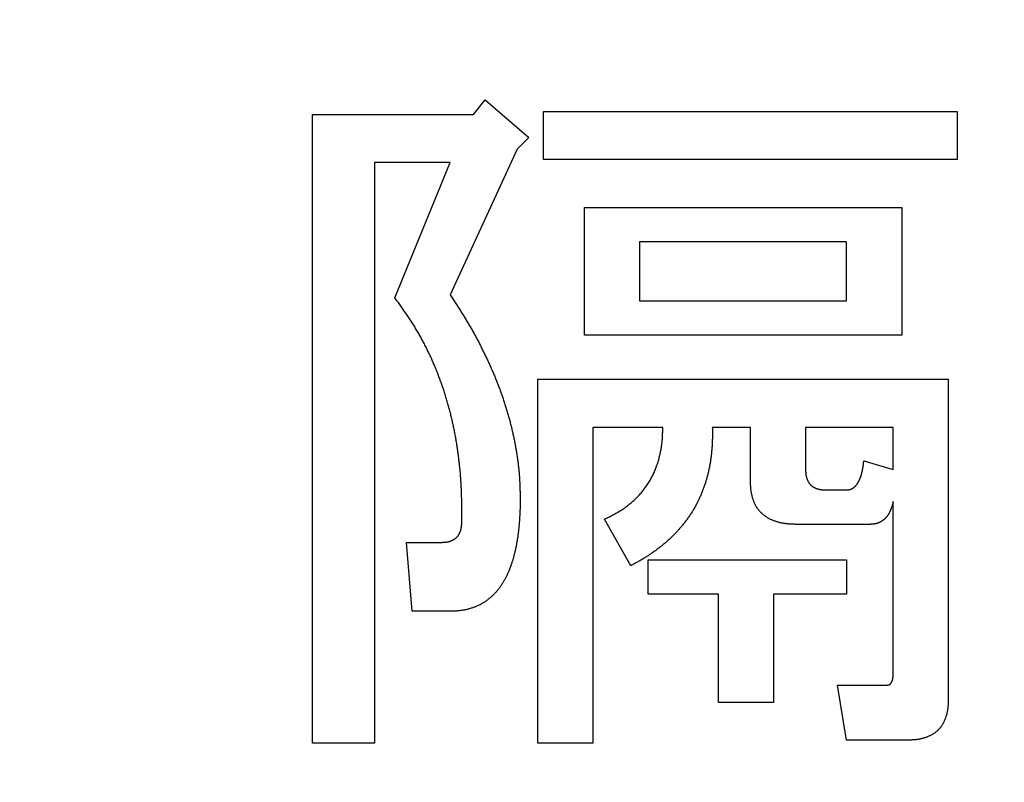
# Model space of a CAD drawing. Units: millimetres. Extents: x 0 to 600, y -1 to 424.
# Drawn here: x 138 to 141, y 161 to 164 of the extents above; entities that cross this region are included whole.
import ezdxf

# ---------------------------------------------------------------- set-up
doc = ezdxf.new("R2010")
doc.units = ezdxf.units.MM
doc.header["$LTSCALE"] = 0.259843
doc.layers.add('NoLayerName_001', color=7, linetype='Continuous')
doc.styles.get("Standard").update_dxf_attribs({"font": 'txt', "bigfont": 'extfont2'})
doc.dimstyles.get("Standard").update_dxf_attribs({"dimtxt": 2.5, "dimasz": 2.5, "dimexe": 1.25, "dimexo": 0.625, "dimtad": 1, "dimzin": 0, "dimdsep": 46, "dimtxsty": 'Standard', "dimcen": 2.5, "dimadec": 0, "dimazin": 0, "dimtfac": 0.75, "dimtmove": 0, "dimatfit": 3, "dimfxl": 1, "dimarcsym": 0})

# ---------------------------------------------------------------- blocks, each defined once
blk = doc.blocks.new('_OPEN30')
at = {"color": 0, "linetype": 'ByBlock', "lineweight": -2}
for p, q in [((-1, 0.267949), (0, 0)), ((0, 0), (-1, -0.267949)), ((0, 0), (-1, 0))]:
    blk.add_line(p, q, dxfattribs=at)
blk = doc.blocks.new('*D12')
at = {"layer": 'Defpoints', "color": 0}
for p in [(39.6755, 221.6096), (39.6755, 173.8517), (246.4756, 160.2723)]:
    blk.add_point(p, dxfattribs=at)
at = {"layer": 'NoLayerName_001', "color": 0, "linetype": 'Continuous', "lineweight": 25}
for p, q in [((39.6755, 174.4767), (39.6755, 225.5382)), ((246.4756, 160.8973), (246.4756, 225.5382)), ((244.3327, 221.6096), (41.8184, 221.6096))]:
    blk.add_line(p, q, dxfattribs=at)
at = {"layer": 'NoLayerName_001', "color": 0, "lineweight": 25, "xscale": 2.142857142857143, "yscale": 2.142857142857143, "zscale": 2.142857142857143}
for p, rotation in [((39.6755, 221.6096), 180), ((246.4756, 221.6096), 360)]:
    blk.add_blockref('_OPEN30', p, dxfattribs=dict(at, rotation=rotation))
at = {"layer": 'NoLayerName_001', "color": 0, "lineweight": 25, "insert": (142.1773, 225.181), "char_height": 4.28571, "attachment_point": 5}
blk.add_mtext('207', dxfattribs=at)

msp = doc.modelspace()

# ---------------------------------------------------------------- linework, layer by layer
at = {"layer": 'NoLayerName_001', "color": 7, "linetype": 'Continuous', "lineweight": 25}
for p, q in [((139.3385, 163.5525), (139.3802, 163.6047)), ((139.3802, 163.6047), (139.5366, 163.4691)), ((138.7621, 161.3008), (138.7621, 163.5525)), ((138.7621, 163.5525), (139.3385, 163.5525)), ((139.5887, 163.563), (141.069, 163.563)), ((139.5887, 163.3904), (139.5887, 163.563)), ((141.069, 163.563), (141.069, 163.3904)), ((139.5366, 163.4691), (139.4949, 163.4274)), ((139.4949, 163.4274), (139.2551, 162.9062)), ((138.9841, 163.3799), (138.9841, 161.3008)), ((139.2551, 163.3799), (138.9841, 163.3799)), ((139.0571, 162.8958), (139.2551, 163.3799)), ((141.069, 163.3904), (139.5887, 163.3904)), ((139.7354, 163.2189), (140.871, 163.2189)), ((139.7354, 162.7622), (139.7354, 163.2189)), ((140.871, 163.2189), (140.871, 162.7622)), ((140.6737, 163.0958), (139.9327, 163.0958)), ((139.9327, 163.0958), (139.9327, 162.8853)), ((140.6737, 162.8853), (140.6737, 163.0958)), ((139.9327, 162.8853), (140.6737, 162.8853)), ((140.871, 162.7622), (139.7354, 162.7622)), ((139.5686, 161.3008), (139.5686, 162.6039)), ((139.5686, 162.6039), (141.0377, 162.6039)), ((141.0377, 162.6039), (141.0377, 161.4572)), ((139.7659, 162.4313), (139.7659, 161.3008)), ((140.0161, 162.4313), (139.7659, 162.4313)), ((140.3296, 162.4313), (140.1933, 162.4313)), ((140.3296, 162.239), (140.3296, 162.4313)), ((140.5269, 162.4313), (140.5269, 162.2807)), ((140.8405, 162.4313), (140.5269, 162.4313)), ((140.8405, 162.2807), (140.8405, 162.4313)), ((140.7354, 162.312), (140.8405, 162.2807)), ((140.5999, 162.2077), (140.6729, 162.2077)), ((140.8405, 161.551), (140.8405, 162.166)), ((139.9015, 161.9367), (139.8076, 162.1035)), ((140.7563, 162.0846), (140.4957, 162.0846)), ((139.1196, 161.7734), (139.0988, 162.0201)), ((139.0988, 162.0201), (139.2238, 162.0201)), ((139.964, 161.9575), (140.6729, 161.9575)), ((139.964, 161.8344), (139.964, 161.9575)), ((140.6729, 161.9575), (140.6729, 161.8344)), ((140.215, 161.8344), (139.964, 161.8344)), ((140.215, 161.4467), (140.215, 161.8344)), ((140.4123, 161.8344), (140.4123, 161.4467)), ((140.6729, 161.8344), (140.4123, 161.8344)), ((139.2551, 161.7734), (139.1196, 161.7734)), ((140.6416, 161.5093), (140.8188, 161.5093)), ((140.6729, 161.312), (140.6416, 161.5093)), ((140.4123, 161.4467), (140.215, 161.4467)), ((138.9841, 161.3008), (138.7621, 161.3008)), ((139.7659, 161.3008), (139.5686, 161.3008)), ((140.8918, 161.312), (140.6729, 161.312))]:
    msp.add_line(p, q, dxfattribs=at)
for points, knots in [([(139.2551, 162.9062), (139.2611, 162.8971), (139.27, 162.8835), (139.2818, 162.8652), (139.2906, 162.8515), (139.2992, 162.8377), (139.3078, 162.8239), (139.3162, 162.81), (139.3245, 162.7959), (139.3326, 162.7818), (139.3405, 162.7675), (139.3483, 162.7532), (139.3559, 162.7388), (139.3634, 162.7244), (139.3707, 162.7098), (139.3779, 162.6952), (139.385, 162.6805), (139.3919, 162.6658), (139.3987, 162.6509), (139.4052, 162.636), (139.4116, 162.6211), (139.4178, 162.606), (139.4239, 162.5909), (139.4297, 162.5757), (139.4354, 162.5604), (139.4408, 162.545), (139.4461, 162.5296), (139.4511, 162.5141), (139.456, 162.4986), (139.4607, 162.483), (139.4651, 162.4673), (139.4694, 162.4516), (139.4734, 162.4358), (139.4772, 162.42), (139.4808, 162.4041), (139.4841, 162.3881), (139.4872, 162.3721), (139.4901, 162.3561), (139.4928, 162.34), (139.4952, 162.3239), (139.4966, 162.3131), (139.4974, 162.3078)], [0, 0, 0, 0, 0.0325833, 0.0488728, 0.0651602, 0.0814454, 0.097729, 0.1140123, 0.130297, 0.1465836, 0.1628723, 0.1791629, 0.1954549, 0.2117478, 0.2280406, 0.2443327, 0.2606236, 0.2769133, 0.2932017, 0.3094893, 0.3257769, 0.3420651, 0.3583543, 0.3746442, 0.3909348, 0.4072259, 0.4235175, 0.4398095, 0.4561016, 0.4723932, 0.488684, 0.5049739, 0.5212629, 0.5375513, 0.5538396, 0.5701284, 0.5864185, 0.6027104, 0.6190047, 0.6353016, 0.6515998, 0.6515998, 0.6515998, 0.6515998]), ([(139.1589, 162.7379), (139.1562, 162.743), (139.1508, 162.753), (139.1424, 162.7679), (139.1338, 162.7827), (139.125, 162.7973), (139.1158, 162.8117), (139.1064, 162.826), (139.0968, 162.8401), (139.087, 162.8542), (139.0771, 162.8681), (139.0671, 162.8819), (139.0604, 162.8912), (139.0571, 162.8958)], [0, 0, 0, 0, 0.0171002, 0.0341996, 0.0512965, 0.06839, 0.0854793, 0.1025649, 0.1196506, 0.1367395, 0.1538323, 0.1709286, 0.1880269, 0.1880269, 0.1880269, 0.1880269]), ([(139.2968, 162.0931), (139.2968, 162.0988), (139.2969, 162.1102), (139.2969, 162.1273), (139.2968, 162.1444), (139.2966, 162.1614), (139.2963, 162.1785), (139.2959, 162.1956), (139.2952, 162.2127), (139.2943, 162.2298), (139.2932, 162.2468), (139.2919, 162.2638), (139.2904, 162.2809), (139.2886, 162.2979), (139.2867, 162.3149), (139.2845, 162.3318), (139.2822, 162.3488), (139.2797, 162.3657), (139.277, 162.3825), (139.274, 162.3994), (139.2709, 162.4162), (139.2675, 162.4329), (139.2639, 162.4497), (139.26, 162.4663), (139.256, 162.4829), (139.2517, 162.4995), (139.2472, 162.516), (139.2424, 162.5324), (139.2374, 162.5487), (139.2322, 162.565), (139.2267, 162.5812), (139.221, 162.5973), (139.215, 162.6133), (139.2089, 162.6293), (139.2025, 162.6451), (139.1958, 162.6609), (139.1889, 162.6765), (139.1818, 162.692), (139.1744, 162.7075), (139.1668, 162.7228), (139.1615, 162.7329), (139.1589, 162.7379)], [0, 0, 0, 0, 0.0170959, 0.0341907, 0.0512835, 0.0683738, 0.0854617, 0.1025479, 0.1196342, 0.1367227, 0.1538138, 0.1709072, 0.1880025, 0.205099, 0.222196, 0.2392925, 0.2563879, 0.2734821, 0.2905752, 0.3076674, 0.3247594, 0.3418518, 0.3589452, 0.3760394, 0.3931339, 0.4102285, 0.4273232, 0.4444178, 0.4615126, 0.4786074, 0.4957021, 0.5127967, 0.5298911, 0.5469853, 0.5640794, 0.5811734, 0.5982676, 0.6153622, 0.6324577, 0.649555, 0.6666544, 0.6666544, 0.6666544, 0.6666544]), ([(140.0074, 162.3408), (140.008, 162.3435), (140.0091, 162.3489), (140.0106, 162.357), (140.0119, 162.3652), (140.0129, 162.3734), (140.0138, 162.3817), (140.0145, 162.3899), (140.015, 162.3982), (140.0154, 162.4064), (140.0157, 162.4147), (140.0159, 162.423), (140.0161, 162.4285), (140.0161, 162.4313)], [0, 0, 0, 0, 0.00829046, 0.01657692, 0.02485879, 0.03313605, 0.04140975, 0.04968376, 0.05796127, 0.06624371, 0.07453106, 0.08282228, 0.09111561, 0.09111561, 0.09111561, 0.09111561]), ([(140.1933, 162.4313), (140.1934, 162.429), (140.1934, 162.4245), (140.1935, 162.4177), (140.1935, 162.4109), (140.1935, 162.4042), (140.1935, 162.3974), (140.1934, 162.3906), (140.1932, 162.3838), (140.1929, 162.377), (140.1926, 162.3703), (140.1922, 162.3635), (140.1917, 162.3567), (140.1911, 162.35), (140.1905, 162.3432), (140.1898, 162.3364), (140.1891, 162.3297), (140.1882, 162.323), (140.1873, 162.3162), (140.1863, 162.3095), (140.1851, 162.3028), (140.1839, 162.2962), (140.1826, 162.2895), (140.1813, 162.2829), (140.1798, 162.2762), (140.1783, 162.2696), (140.1767, 162.263), (140.1751, 162.2564), (140.1733, 162.2499), (140.1714, 162.2434), (140.1695, 162.2369), (140.1674, 162.2304), (140.1652, 162.224), (140.1629, 162.2176), (140.1605, 162.2113), (140.1581, 162.2049), (140.1556, 162.1986), (140.153, 162.1923), (140.1504, 162.1861), (140.1477, 162.1798), (140.1458, 162.1757), (140.1449, 162.1737)], [0, 0, 0, 0, 0.0067857, 0.013571, 0.0203556, 0.0271395, 0.0339225, 0.0407053, 0.0474883, 0.054272, 0.0610564, 0.0678416, 0.0746276, 0.0814141, 0.0882008, 0.0949872, 0.1017729, 0.1085577, 0.1153415, 0.1221246, 0.1289077, 0.1356914, 0.142476, 0.1492619, 0.156049, 0.1628369, 0.1696248, 0.1764118, 0.1831971, 0.1899808, 0.1967632, 0.2035454, 0.2103287, 0.2171137, 0.2239003, 0.2306881, 0.237476, 0.244263, 0.2510487, 0.257833, 0.2646163, 0.2646163, 0.2646163, 0.2646163]), ([(139.8076, 162.1035), (139.8101, 162.1047), (139.8151, 162.1071), (139.8226, 162.1107), (139.83, 162.1144), (139.8373, 162.1182), (139.8446, 162.1221), (139.8519, 162.1261), (139.859, 162.1303), (139.866, 162.1347), (139.8729, 162.1393), (139.8797, 162.1441), (139.8864, 162.149), (139.893, 162.154), (139.8994, 162.1592), (139.9058, 162.1646), (139.912, 162.17), (139.9181, 162.1757), (139.924, 162.1814), (139.9298, 162.1874), (139.9354, 162.1935), (139.9408, 162.1998), (139.9461, 162.2062), (139.9511, 162.2128), (139.9559, 162.2195), (139.9606, 162.2264), (139.9651, 162.2333), (139.9694, 162.2404), (139.9735, 162.2476), (139.9774, 162.255), (139.9811, 162.2624), (139.9846, 162.2699), (139.9879, 162.2775), (139.991, 162.2852), (139.9939, 162.2929), (139.9966, 162.3008), (139.9991, 162.3087), (140.0014, 162.3166), (140.0036, 162.3246), (140.0056, 162.3327), (140.0068, 162.3381), (140.0074, 162.3408)], [0, 0, 0, 0, 0.0082934, 0.0165846, 0.0248717, 0.0331536, 0.0414305, 0.0497041, 0.0579779, 0.0662557, 0.0745382, 0.0828255, 0.091117, 0.0994115, 0.1077075, 0.1160028, 0.1242956, 0.1325847, 0.1408701, 0.1491526, 0.1574344, 0.1657181, 0.1740045, 0.182294, 0.190586, 0.1988797, 0.2071736, 0.2154664, 0.2237575, 0.2320466, 0.2403337, 0.2486186, 0.2569016, 0.2651838, 0.2734671, 0.281753, 0.290042, 0.2983339, 0.306628, 0.3149228, 0.3232162, 0.3232162, 0.3232162, 0.3232162]), ([(139.4974, 162.3078), (139.498, 162.3024), (139.4994, 162.2916), (139.5011, 162.2754), (139.5025, 162.2591), (139.5036, 162.2429), (139.5044, 162.2266), (139.5049, 162.2104), (139.5052, 162.1941), (139.5053, 162.1778), (139.5054, 162.1615), (139.5053, 162.1506), (139.5053, 162.1452)], [0, 0, 0, 0, 0.0162967, 0.0325902, 0.0488794, 0.0651641, 0.0814451, 0.0977267, 0.1140121, 0.1303022, 0.1465965, 0.1628932, 0.1628932, 0.1628932, 0.1628932]), ([(140.7315, 162.283), (140.7317, 162.2839), (140.732, 162.2856), (140.7324, 162.2882), (140.7329, 162.2909), (140.7332, 162.2935), (140.7336, 162.2961), (140.7339, 162.2988), (140.7343, 162.3014), (140.7346, 162.304), (140.735, 162.3076), (140.7352, 162.3102), (140.7354, 162.312)], [0, 0, 0, 0, 0.00265912, 0.00531794, 0.00797685, 0.01063624, 0.01329633, 0.01595725, 0.01861902, 0.02128156, 0.02394475, 0.02927227, 0.02927227, 0.02927227, 0.02927227]), ([(140.5269, 162.2807), (140.527, 162.2799), (140.527, 162.2784), (140.5271, 162.276), (140.5272, 162.2736), (140.5274, 162.2713), (140.5275, 162.2689), (140.5278, 162.2666), (140.528, 162.2642), (140.5283, 162.2619), (140.5287, 162.2595), (140.5292, 162.2572), (140.5297, 162.2549), (140.5303, 162.2526), (140.531, 162.2503), (140.5318, 162.2481), (140.5326, 162.2459), (140.5335, 162.2437), (140.5345, 162.2416), (140.5356, 162.2394), (140.5367, 162.2374), (140.5379, 162.2353), (140.5392, 162.2333), (140.5405, 162.2313), (140.5419, 162.2294), (140.5435, 162.2276), (140.5451, 162.2259), (140.5468, 162.2243), (140.5486, 162.2228), (140.5505, 162.2213), (140.5525, 162.22), (140.5545, 162.2187), (140.5566, 162.2176), (140.5586, 162.2164), (140.5608, 162.2153), (140.5629, 162.2143), (140.5651, 162.2134), (140.5673, 162.2126), (140.5695, 162.2118), (140.5718, 162.2111), (140.5733, 162.2107), (140.5741, 162.2105)], [0, 0, 0, 0, 0.00236545, 0.00473061, 0.00709529, 0.00945949, 0.01182346, 0.01418782, 0.01655365, 0.01892221, 0.02129265, 0.02366331, 0.02603291, 0.02840061, 0.03076599, 0.03312918, 0.0354913, 0.03785434, 0.0402199, 0.04258913, 0.04496274, 0.04734088, 0.04972063, 0.05209713, 0.05446731, 0.05683041, 0.05918845, 0.06154649, 0.06390958, 0.06627976, 0.06865627, 0.07103602, 0.07341416, 0.07578776, 0.078157, 0.08052256, 0.0828856, 0.08524772, 0.08761091, 0.08997629, 0.09234398, 0.09234398, 0.09234398, 0.09234398]), ([(140.6729, 162.2077), (140.6738, 162.2078), (140.6756, 162.2079), (140.6782, 162.2081), (140.6809, 162.2084), (140.6835, 162.2089), (140.6861, 162.2095), (140.6886, 162.2103), (140.6911, 162.2113), (140.6935, 162.2125), (140.6958, 162.2139), (140.698, 162.2153), (140.7002, 162.2169), (140.7022, 162.2186), (140.7042, 162.2204), (140.7061, 162.2223), (140.7078, 162.2243), (140.7095, 162.2264), (140.7111, 162.2286), (140.7126, 162.2308), (140.714, 162.233), (140.7154, 162.2353), (140.7167, 162.2376), (140.718, 162.24), (140.7192, 162.2423), (140.7204, 162.2447), (140.7215, 162.2472), (140.7225, 162.2496), (140.7234, 162.2521), (140.7243, 162.2546), (140.7251, 162.2571), (140.7259, 162.2597), (140.7266, 162.2623), (140.7273, 162.2648), (140.728, 162.2674), (140.7286, 162.27), (140.7292, 162.2726), (140.7299, 162.2752), (140.7304, 162.2778), (140.731, 162.2804), (140.7313, 162.2821), (140.7315, 162.283)], [0, 0, 0, 0, 0.0026808, 0.005355, 0.0080182, 0.0106712, 0.013322, 0.0159814, 0.0186515, 0.0213301, 0.0240118, 0.0266897, 0.0293619, 0.0320298, 0.0346942, 0.0373558, 0.0400156, 0.0426766, 0.0453411, 0.0480093, 0.0506799, 0.0533502, 0.0560186, 0.0586845, 0.0613478, 0.0640087, 0.0666678, 0.0693259, 0.0719844, 0.0746446, 0.0773071, 0.0799717, 0.0826381, 0.0853053, 0.0879721, 0.0906377, 0.0933019, 0.0959649, 0.0986266, 0.1012872, 0.103947, 0.103947, 0.103947, 0.103947]), ([(140.3366, 162.1824), (140.3362, 162.1841), (140.3353, 162.1874), (140.3341, 162.1925), (140.3331, 162.1976), (140.3323, 162.2027), (140.3316, 162.2079), (140.3311, 162.2131), (140.3307, 162.2182), (140.3303, 162.2234), (140.3301, 162.2286), (140.3298, 162.2338), (140.3297, 162.2373), (140.3296, 162.239)], [0, 0, 0, 0, 0.00520449, 0.01040479, 0.01560103, 0.02079336, 0.02598277, 0.0311728, 0.03636614, 0.04156394, 0.04676613, 0.05197176, 0.05717925, 0.05717925, 0.05717925, 0.05717925]), ([(140.5741, 162.2105), (140.5748, 162.2104), (140.5764, 162.21), (140.5787, 162.2095), (140.5811, 162.2092), (140.5834, 162.2088), (140.5857, 162.2086), (140.5881, 162.2084), (140.5905, 162.2082), (140.5928, 162.208), (140.5952, 162.2079), (140.5975, 162.2078), (140.5991, 162.2078), (140.5999, 162.2077)], [0, 0, 0, 0, 0.0023696, 0.00474027, 0.0071107, 0.00947926, 0.01184509, 0.01420945, 0.01657342, 0.01893762, 0.02130231, 0.02366747, 0.02603291, 0.02603291, 0.02603291, 0.02603291]), ([(140.1449, 162.1737), (140.1439, 162.1716), (140.142, 162.1675), (140.139, 162.1614), (140.1359, 162.1554), (140.1327, 162.1494), (140.1293, 162.1435), (140.1259, 162.1377), (140.1224, 162.1319), (140.1188, 162.1261), (140.1151, 162.1204), (140.1113, 162.1148), (140.1074, 162.1092), (140.1035, 162.1037), (140.0994, 162.0982), (140.0953, 162.0928), (140.0912, 162.0875), (140.0869, 162.0822), (140.0826, 162.077), (140.0782, 162.0718), (140.0738, 162.0667), (140.0693, 162.0616), (140.0647, 162.0566), (140.06, 162.0516), (140.0553, 162.0468), (140.0505, 162.0419), (140.0457, 162.0372), (140.0408, 162.0325), (140.0358, 162.0279), (140.0308, 162.0234), (140.0256, 162.0189), (140.0205, 162.0145), (140.0152, 162.0102), (140.0099, 162.006), (140.0046, 162.0018), (139.9992, 161.9977), (139.9937, 161.9936), (139.9883, 161.9896), (139.9827, 161.9857), (139.9772, 161.9818), (139.9734, 161.9793), (139.9715, 161.978)], [0, 0, 0, 0, 0.0067834, 0.013568, 0.0203537, 0.0271403, 0.0339274, 0.0407144, 0.0475007, 0.0542866, 0.0610722, 0.0678575, 0.0746427, 0.0814277, 0.0882127, 0.0949977, 0.101783, 0.1085685, 0.115354, 0.1221394, 0.1289246, 0.1357096, 0.1424945, 0.1492796, 0.1560649, 0.1628504, 0.1696359, 0.1764214, 0.1832068, 0.1899922, 0.1967777, 0.2035632, 0.2103488, 0.2171343, 0.2239193, 0.2307035, 0.2374875, 0.2442716, 0.2510562, 0.2578416, 0.2646278, 0.2646278, 0.2646278, 0.2646278]), ([(140.4957, 162.0846), (140.4939, 162.0846), (140.4905, 162.0847), (140.4853, 162.0849), (140.4801, 162.085), (140.4749, 162.0853), (140.4697, 162.0856), (140.4645, 162.086), (140.4593, 162.0865), (140.4542, 162.0872), (140.4491, 162.088), (140.4439, 162.0889), (140.4389, 162.09), (140.4338, 162.0912), (140.4288, 162.0925), (140.4238, 162.094), (140.4188, 162.0956), (140.4139, 162.0973), (140.409, 162.0992), (140.4042, 162.1013), (140.3995, 162.1035), (140.3949, 162.1059), (140.3905, 162.1085), (140.3861, 162.1114), (140.3819, 162.1144), (140.3777, 162.1176), (140.3738, 162.121), (140.3699, 162.1245), (140.3662, 162.1281), (140.3626, 162.132), (140.3592, 162.1359), (140.3561, 162.14), (140.3531, 162.1443), (140.3503, 162.1487), (140.3478, 162.1533), (140.3455, 162.1579), (140.3434, 162.1627), (140.3415, 162.1675), (140.3397, 162.1725), (140.3381, 162.1774), (140.3371, 162.1807), (140.3366, 162.1824)], [0, 0, 0, 0, 0.0052064, 0.0104113, 0.0156135, 0.0208121, 0.0260068, 0.0311982, 0.0363878, 0.0415784, 0.046772, 0.051969, 0.0571695, 0.0623736, 0.0675812, 0.0727923, 0.0780062, 0.0832193, 0.0884283, 0.0936316, 0.0988293, 0.1040237, 0.1092191, 0.1144184, 0.1196229, 0.124833, 0.1300481, 0.1352667, 0.1404856, 0.1457006, 0.1509091, 0.1561105, 0.1613062, 0.1665004, 0.1716984, 0.1769035, 0.1821159, 0.1873332, 0.1925507, 0.1977641, 0.202973, 0.202973, 0.202973, 0.202973]), ([(140.8405, 162.166), (140.8403, 162.1652), (140.8399, 162.1635), (140.8392, 162.161), (140.8386, 162.1585), (140.838, 162.156), (140.8373, 162.1536), (140.8366, 162.1511), (140.8359, 162.1486), (140.8351, 162.1462), (140.8343, 162.1437), (140.8334, 162.1413), (140.8325, 162.1389), (140.8315, 162.1365), (140.8305, 162.1342), (140.8295, 162.1318), (140.8284, 162.1295), (140.8272, 162.1272), (140.826, 162.1249), (140.8248, 162.1226), (140.8235, 162.1204), (140.8221, 162.1182), (140.8207, 162.1161), (140.8192, 162.114), (140.8176, 162.112), (140.8159, 162.11), (140.8142, 162.1081), (140.8124, 162.1063), (140.8105, 162.1045), (140.8086, 162.1028), (140.8066, 162.1011), (140.8045, 162.0996), (140.8025, 162.0981), (140.8003, 162.0966), (140.7981, 162.0953), (140.7959, 162.094), (140.7936, 162.0927), (140.7913, 162.0916), (140.789, 162.0905), (140.7866, 162.0895), (140.785, 162.0889), (140.7842, 162.0886)], [0, 0, 0, 0, 0.0025751, 0.0051499, 0.0077239, 0.010297, 0.012869, 0.0154401, 0.0180108, 0.0205816, 0.0231532, 0.0257257, 0.0282992, 0.0308736, 0.0334489, 0.036025, 0.0386018, 0.0411787, 0.0437549, 0.0463299, 0.0489039, 0.0514774, 0.0540516, 0.0566277, 0.0592051, 0.0617828, 0.06436, 0.0669362, 0.0695111, 0.0720851, 0.0746594, 0.0772349, 0.0798117, 0.0823896, 0.084968, 0.0875459, 0.0901225, 0.0926976, 0.0952719, 0.0978464, 0.1004226, 0.1004226, 0.1004226, 0.1004226]), ([(139.5053, 162.1452), (139.5052, 162.1415), (139.5049, 162.1359), (139.5046, 162.1284), (139.5043, 162.1228), (139.504, 162.1172), (139.5037, 162.1116), (139.5034, 162.106), (139.503, 162.1004), (139.5026, 162.0948), (139.5022, 162.0892), (139.5018, 162.0836), (139.5013, 162.0781), (139.5007, 162.0725), (139.5002, 162.0669), (139.4995, 162.0613), (139.4989, 162.0558), (139.4982, 162.0502), (139.4974, 162.0446), (139.4967, 162.0391), (139.4958, 162.0336), (139.4949, 162.028), (139.494, 162.0225), (139.493, 162.017), (139.492, 162.0115), (139.4909, 162.006), (139.4897, 162.0005), (139.4885, 161.995), (139.4873, 161.9895), (139.486, 161.9841), (139.4847, 161.9786), (139.4833, 161.9732), (139.4819, 161.9678), (139.4804, 161.9624), (139.4788, 161.957), (139.4772, 161.9516), (139.4755, 161.9463), (139.4737, 161.941), (139.4718, 161.9357), (139.4699, 161.9304), (139.4685, 161.9269), (139.4678, 161.9252)], [0, 0, 0, 0, 0.0112105, 0.0168157, 0.0224207, 0.0280255, 0.0336302, 0.0392348, 0.0448395, 0.0504445, 0.0560496, 0.0616549, 0.0672603, 0.0728658, 0.0784713, 0.084077, 0.0896829, 0.095289, 0.1008951, 0.1065011, 0.1121068, 0.1177122, 0.1233173, 0.1289222, 0.134527, 0.1401319, 0.1457371, 0.1513428, 0.1569489, 0.1625555, 0.1681626, 0.1737697, 0.1793763, 0.1849823, 0.1905875, 0.1961923, 0.2017971, 0.2074023, 0.2130082, 0.2186147, 0.2242218, 0.2242218, 0.2242218, 0.2242218]), ([(139.294, 162.0672), (139.2942, 162.068), (139.2946, 162.0695), (139.295, 162.0719), (139.2954, 162.0742), (139.2957, 162.0766), (139.296, 162.0789), (139.2962, 162.0813), (139.2964, 162.0836), (139.2965, 162.086), (139.2966, 162.0883), (139.2967, 162.0907), (139.2968, 162.0923), (139.2968, 162.0931)], [0, 0, 0, 0, 0.0023696, 0.00474027, 0.0071107, 0.00947926, 0.01184509, 0.01420945, 0.01657342, 0.01893762, 0.02130231, 0.02366747, 0.02603291, 0.02603291, 0.02603291, 0.02603291]), ([(139.2238, 162.0201), (139.2246, 162.0201), (139.2262, 162.0202), (139.2286, 162.0203), (139.2309, 162.0204), (139.2333, 162.0205), (139.2357, 162.0207), (139.238, 162.0209), (139.2404, 162.0212), (139.2427, 162.0215), (139.245, 162.0219), (139.2474, 162.0224), (139.2497, 162.0229), (139.252, 162.0235), (139.2542, 162.0242), (139.2565, 162.0249), (139.2587, 162.0258), (139.2609, 162.0267), (139.263, 162.0277), (139.2651, 162.0288), (139.2672, 162.0299), (139.2693, 162.0311), (139.2713, 162.0324), (139.2732, 162.0337), (139.2751, 162.0351), (139.277, 162.0366), (139.2787, 162.0382), (139.2803, 162.04), (139.2818, 162.0418), (139.2832, 162.0437), (139.2846, 162.0456), (139.2858, 162.0477), (139.287, 162.0497), (139.2881, 162.0518), (139.2892, 162.0539), (139.2902, 162.0561), (139.2911, 162.0582), (139.292, 162.0604), (139.2928, 162.0627), (139.2934, 162.0649), (139.2938, 162.0665), (139.294, 162.0672)], [0, 0, 0, 0, 0.00236545, 0.00473061, 0.00709529, 0.00945949, 0.01182346, 0.01418782, 0.01655365, 0.01892221, 0.02129265, 0.02366331, 0.02603291, 0.02840061, 0.03076599, 0.03312918, 0.0354913, 0.03785434, 0.0402199, 0.04258913, 0.04496274, 0.04734088, 0.04972063, 0.05209713, 0.05446731, 0.05683041, 0.05918845, 0.06154649, 0.06390958, 0.06627976, 0.06865627, 0.07103602, 0.07341416, 0.07578776, 0.078157, 0.08052256, 0.0828856, 0.08524772, 0.08761091, 0.08997629, 0.09234398, 0.09234398, 0.09234398, 0.09234398]), ([(140.7842, 162.0886), (140.7834, 162.0884), (140.7817, 162.0878), (140.7793, 162.0872), (140.7768, 162.0866), (140.7742, 162.0861), (140.7717, 162.0857), (140.7691, 162.0853), (140.7666, 162.0851), (140.764, 162.0849), (140.7614, 162.0848), (140.7589, 162.0847), (140.7571, 162.0846), (140.7563, 162.0846)], [0, 0, 0, 0, 0.00257788, 0.00515675, 0.00773561, 0.01031319, 0.012888, 0.01545976, 0.01803091, 0.02060313, 0.02317708, 0.02575262, 0.02832908, 0.02832908, 0.02832908, 0.02832908]), ([(139.9715, 161.978), (139.9697, 161.9768), (139.9659, 161.9742), (139.9603, 161.9705), (139.9545, 161.9668), (139.9488, 161.9632), (139.943, 161.9597), (139.9372, 161.9562), (139.9313, 161.9528), (139.9254, 161.9495), (139.9194, 161.9463), (139.9134, 161.9431), (139.9075, 161.9399), (139.9035, 161.9378), (139.9015, 161.9367)], [0, 0, 0, 0, 0.00678667, 0.01357316, 0.0203589, 0.02714353, 0.03392697, 0.04070938, 0.04749143, 0.05427411, 0.06105796, 0.06784308, 0.07462922, 0.08141594, 0.08141594, 0.08141594, 0.08141594]), ([(139.4678, 161.9252), (139.4672, 161.9235), (139.4658, 161.92), (139.4636, 161.9148), (139.4614, 161.9097), (139.4591, 161.9046), (139.4567, 161.8995), (139.4542, 161.8945), (139.4516, 161.8895), (139.4489, 161.8846), (139.4461, 161.8797), (139.4432, 161.8749), (139.4402, 161.8702), (139.4371, 161.8655), (139.434, 161.8609), (139.4307, 161.8563), (139.4273, 161.8519), (139.4238, 161.8475), (139.4201, 161.8432), (139.4164, 161.839), (139.4125, 161.835), (139.4086, 161.831), (139.4045, 161.8272), (139.4003, 161.8234), (139.396, 161.8198), (139.3916, 161.8163), (139.3871, 161.8129), (139.3826, 161.8097), (139.3779, 161.8065), (139.3732, 161.8036), (139.3683, 161.8007), (139.3634, 161.798), (139.3584, 161.7955), (139.3533, 161.7931), (139.3482, 161.7908), (139.343, 161.7887), (139.3378, 161.7868), (139.3325, 161.7849), (139.3271, 161.7832), (139.3217, 161.7817), (139.3181, 161.7808), (139.3163, 161.7803)], [0, 0, 0, 0, 0.0056076, 0.0112155, 0.0168232, 0.0224301, 0.0280363, 0.033642, 0.0392477, 0.044854, 0.0504609, 0.0560683, 0.0616763, 0.067285, 0.0728941, 0.0785028, 0.0841106, 0.0897178, 0.0953249, 0.1009329, 0.1065415, 0.1121505, 0.1177596, 0.1233683, 0.1289766, 0.1345847, 0.1401929, 0.1458016, 0.1514111, 0.1570206, 0.1626296, 0.1682378, 0.1738452, 0.1794526, 0.1850607, 0.1906697, 0.1962794, 0.2018887, 0.2074973, 0.2131053, 0.2187129, 0.2187129, 0.2187129, 0.2187129]), ([(139.3163, 161.7803), (139.3145, 161.7799), (139.3108, 161.779), (139.3053, 161.7779), (139.2998, 161.7769), (139.2943, 161.7761), (139.2887, 161.7754), (139.2831, 161.7748), (139.2775, 161.7744), (139.2719, 161.774), (139.2663, 161.7738), (139.2607, 161.7736), (139.257, 161.7734), (139.2551, 161.7734)], [0, 0, 0, 0, 0.00560771, 0.01121602, 0.01682491, 0.02243391, 0.02804219, 0.03364859, 0.03925291, 0.04485719, 0.05046261, 0.05606936, 0.06167693, 0.06167693, 0.06167693, 0.06167693]), ([(140.8188, 161.5093), (140.8194, 161.5094), (140.8206, 161.5095), (140.8224, 161.5098), (140.8241, 161.5102), (140.8258, 161.5107), (140.8274, 161.5113), (140.8288, 161.5122), (140.8302, 161.5132), (140.8314, 161.5144), (140.8326, 161.5158), (140.8336, 161.5172), (140.8345, 161.5188), (140.8354, 161.5203), (140.8361, 161.5219), (140.8368, 161.5236), (140.8374, 161.5252), (140.8379, 161.5269), (140.8384, 161.5285), (140.8388, 161.5302), (140.8391, 161.5319), (140.8394, 161.5336), (140.8397, 161.5353), (140.8399, 161.5371), (140.84, 161.5388), (140.8401, 161.5405), (140.8402, 161.5423), (140.8403, 161.544), (140.8404, 161.5457), (140.8404, 161.5475), (140.8404, 161.5492), (140.8404, 161.5504), (140.8405, 161.551)], [0, 0, 0, 0, 0.0018049, 0.00359531, 0.00535951, 0.00709154, 0.00879477, 0.0104857, 0.01219041, 0.01392325, 0.01568632, 0.01747283, 0.01926944, 0.02105824, 0.02282937, 0.02458634, 0.02633295, 0.02807236, 0.0298071, 0.03153909, 0.03326968, 0.03499972, 0.03673011, 0.03846195, 0.040196, 0.04193269, 0.04367216, 0.04541431, 0.04715884, 0.04890531, 0.05065312, 0.05240163, 0.05240163, 0.05240163, 0.05240163]), ([(141.0377, 161.4572), (141.0377, 161.4556), (141.0376, 161.4524), (141.0374, 161.4477), (141.0372, 161.443), (141.0369, 161.4383), (141.0366, 161.4336), (141.0362, 161.4289), (141.0356, 161.4242), (141.0349, 161.4195), (141.0341, 161.4149), (141.0331, 161.4103), (141.032, 161.4057), (141.0308, 161.4011), (141.0294, 161.3966), (141.0279, 161.3921), (141.0263, 161.3877), (141.0245, 161.3833), (141.0226, 161.3789), (141.0206, 161.3747), (141.0184, 161.3705), (141.0159, 161.3665), (141.0134, 161.3625), (141.0106, 161.3587), (141.0076, 161.355), (141.0045, 161.3514), (141.0012, 161.348), (140.9978, 161.3448), (140.9942, 161.3417), (140.9904, 161.3388), (140.9865, 161.3361), (140.9826, 161.3336), (140.9785, 161.3312), (140.9743, 161.329), (140.97, 161.327), (140.9657, 161.3251), (140.9613, 161.3233), (140.9569, 161.3217), (140.9524, 161.3202), (140.9479, 161.3189), (140.9448, 161.3181), (140.9433, 161.3177)], [0, 0, 0, 0, 0.0047268, 0.0094522, 0.0141747, 0.0188935, 0.0236087, 0.028321, 0.0330326, 0.0377465, 0.042464, 0.0471849, 0.0519087, 0.0566351, 0.0613633, 0.0660926, 0.0708216, 0.0755484, 0.0802722, 0.0849937, 0.0897152, 0.0944401, 0.099169, 0.1038996, 0.10863, 0.1133591, 0.1180867, 0.1228138, 0.1275418, 0.1322712, 0.1370014, 0.1417305, 0.146456, 0.1511783, 0.1559002, 0.1606235, 0.1653489, 0.1700761, 0.1748039, 0.1795312, 0.1842572, 0.1842572, 0.1842572, 0.1842572]), ([(140.9433, 161.3177), (140.9418, 161.3173), (140.9387, 161.3165), (140.9341, 161.3156), (140.9294, 161.3148), (140.9248, 161.3141), (140.9201, 161.3135), (140.9154, 161.3131), (140.9107, 161.3128), (140.906, 161.3125), (140.9012, 161.3123), (140.8965, 161.3121), (140.8934, 161.312), (140.8918, 161.312)], [0, 0, 0, 0, 0.00472401, 0.00944539, 0.01416356, 0.01887805, 0.02359008, 0.02830278, 0.03301816, 0.03773709, 0.04245949, 0.04718458, 0.05191114, 0.05191114, 0.05191114, 0.05191114])]:
    msp.add_open_spline(points, degree=3, knots=knots, dxfattribs=at)

# ---------------------------------------------------------------- dimensions: what is measured, and where the dimension line sits
dim = msp.add_linear_dim(base=(39.6755, 221.6096), p1=(246.4756, 160.2723), p2=(39.6755, 173.8517), angle=180, text='207', dimstyle='Standard', override={"dimtxt": 4.285714, "dimasz": 2.142857, "dimexe": 3.928571, "dimgap": 1.428571, "dimdec": 1, "dimzin": 8, "dimblk": 'OPEN30', "dimclrd": 0, "dimclre": 0, "dimclrt": 0, "dimtp": 0, "dimtm": 0, "dimlwd": 25, "dimlwe": 25}, dxfattribs=at)
dim.commit()
dim.dimension.update_dxf_attribs({"geometry": '*D12', "text_midpoint": (142.1773, 221.6096), "dimtype": 160})

# ---------------------------------------------------------------- leaders
at = {"layer": 'NoLayerName_001', "color": 7, "linetype": 'Continuous', "lineweight": 25, "annotation_type": 0, "has_hookline": 1, "hookline_direction": 1, "text_width": 44.0514}
msp.add_leader([(172.1755, 144.5807), (149.3359, 203.0381), (147.1931, 203.0381)], dimstyle='Standard', override={"dimtxt": 4.285714, "dimasz": 2.142857, "dimldrblk": 'OPEN30'}, dxfattribs=at)

doc.saveas('drawing.dxf')
